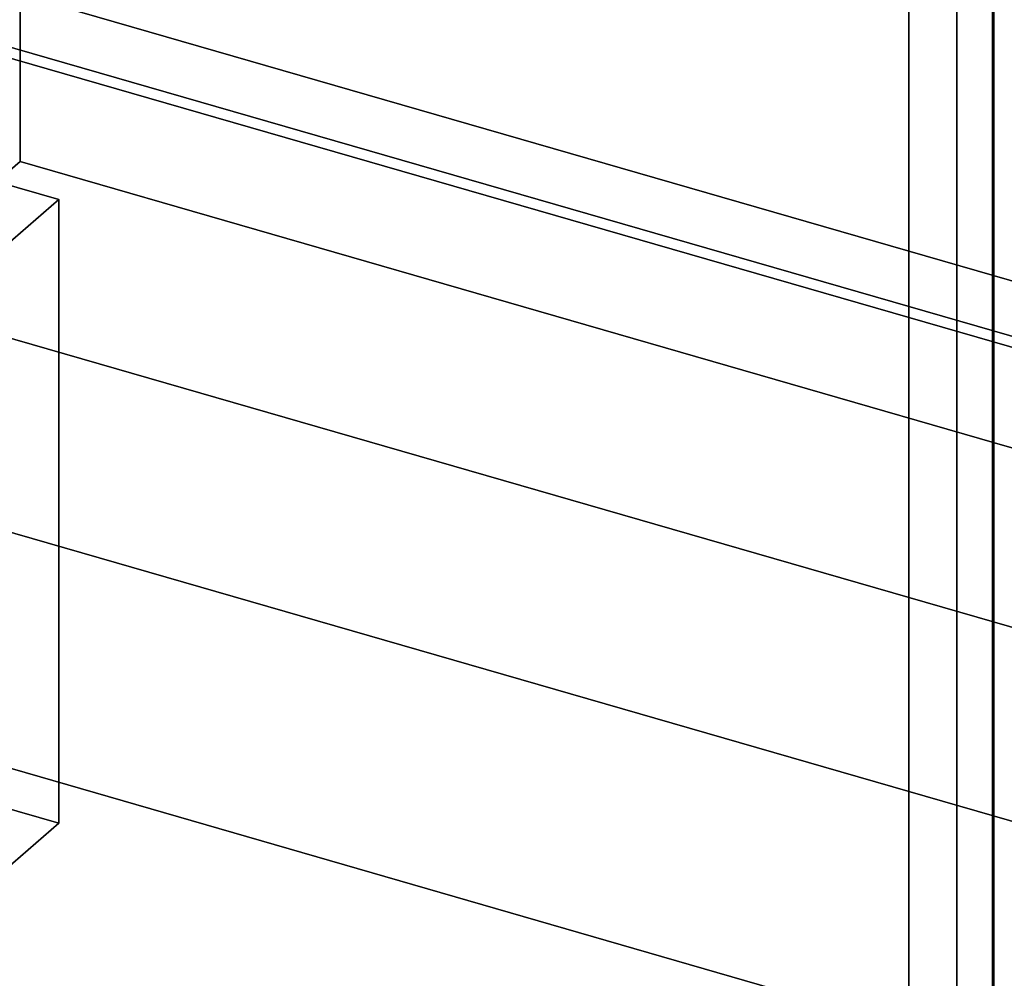
# Model space of a CAD drawing. Extents: x -2250 to 3499, y -2949 to 2325.
# Drawn here: x 2012 to 2217, y -673 to -473 of the extents above; entities that cross this region are included whole.
import ezdxf

# ---------------------------------------------------------------- set-up
doc = ezdxf.new("R2010")
doc.units = 0
doc.layers.add('layer0', color=7, linetype='CONTINUOUS')

# ---------------------------------------------------------------- blocks, each defined once
blk = doc.blocks.new('PF_OBJECT0')
at = {"layer": 'layer0'}
for p, q in [((3499.1, -969.69), (35, 30.31)), ((35, 30.31), (3499.1, -969.69)), ((3464.1, -1000), (0, 0)), ((0, 0), (3464.1, -1000))]:
    blk.add_line(p, q, dxfattribs=at)
blk = doc.blocks.new('PF_OBJECT2')
at = {"layer": 'layer0'}
for p, q in [((3464.1, -1000), (0, 0)), ((0, 0), (3464.1, -1000))]:
    blk.add_line(p, q, dxfattribs=at)
blk = doc.blocks.new('PF_OBJECT172')
at = {"layer": 'layer0'}
for p, q in [((1978.71, -458.62), (2470.62, -600.62)), ((2470.62, -600.62), (1978.71, -458.62)), ((2470.62, -614.48), (1978.71, -472.48)), ((1978.71, -472.48), (2470.62, -614.48))]:
    blk.add_line(p, q, dxfattribs=at)
blk = doc.blocks.new('PF_OBJECT173')
at = {"layer": 'layer0'}
for p, q in [((2472.62, -612.75), (1980.71, -470.75)), ((1980.71, -470.75), (2472.62, -612.75)), ((1978.71, -472.48), (2470.62, -614.48)), ((2470.62, -614.48), (1978.71, -472.48))]:
    blk.add_line(p, q, dxfattribs=at)
blk = doc.blocks.new('PF_OBJECT174')
at = {"layer": 'layer0'}
for p, q in [((2214.62, -836.18), (2214.62, 889.81)), ((2214.62, 889.81), (2214.62, -836.18))]:
    blk.add_line(p, q, dxfattribs=at)
blk = doc.blocks.new('PF_OBJECT177')
at = {"layer": 'layer0'}
for p, q in [((1965.16, -518.22), (1985.16, -500.9)), ((1985.16, -500.9), (1965.16, -518.22)), ((1985.16, -630.8), (1985.16, -500.9)), ((1985.16, -500.9), (2019.8, -510.9)), ((1985.16, -500.9), (1985.16, -630.8)), ((2019.8, -510.9), (1985.16, -500.9)), ((2019.8, -510.9), (1999.8, -528.22)), ((1999.8, -528.22), (2019.8, -510.9)), ((2019.8, -510.9), (2019.8, -640.8)), ((2019.8, -640.8), (2019.8, -510.9)), ((1999.8, -528.22), (1965.16, -518.22)), ((1965.16, -518.22), (1965.16, -648.12)), ((1965.16, -648.12), (1965.16, -518.22)), ((1965.16, -518.22), (1999.8, -528.22)), ((1999.8, -658.12), (1999.8, -528.22)), ((1999.8, -528.22), (1999.8, -658.12)), ((1985.16, -630.8), (1965.16, -648.12)), ((1965.16, -648.12), (1985.16, -630.8)), ((2019.8, -640.8), (1985.16, -630.8)), ((1985.16, -630.8), (2019.8, -640.8)), ((1999.8, -658.12), (2019.8, -640.8)), ((2019.8, -640.8), (1999.8, -658.12)), ((1965.16, -648.12), (1999.8, -658.12)), ((1999.8, -658.12), (1965.16, -648.12))]:
    blk.add_line(p, q, dxfattribs=at)
blk = doc.blocks.new('PF_OBJECT184')
at = {"layer": 'layer0'}
for p, q in [((2214.38, -846.79), (2214.38, -234.51)), ((2214.38, -234.51), (2214.38, -846.79))]:
    blk.add_line(p, q, dxfattribs=at)
blk = doc.blocks.new('PF_OBJECT388')
at = {"layer": 'layer0'}
for p, q in [((2011.77, -502.95), (2011.77, 1029.91)), ((2011.77, 1029.91), (2011.77, -502.95)), ((2206.93, -744.04), (2206.93, 658.92)), ((2206.93, 658.92), (2206.93, -744.04)), ((2011.77, -502.95), (1789.27, -695.64)), ((1789.27, -695.64), (2011.77, -502.95)), ((2479.43, -637.95), (2011.77, -502.95)), ((2011.77, -502.95), (2479.43, -637.95)), ((1789.27, -565.74), (2256.93, -700.74)), ((2256.93, -700.74), (1789.27, -565.74))]:
    blk.add_line(p, q, dxfattribs=at)
blk = doc.blocks.new('PF_OBJECT389')
at = {"layer": 'layer0'}
for p, q in [((2206.93, -168.13), (2206.93, -744.04)), ((2206.93, -744.04), (2206.93, -168.13)), ((2196.93, -752.7), (2196.93, -176.79)), ((2196.93, -176.79), (2196.93, -752.7))]:
    blk.add_line(p, q, dxfattribs=at)

msp = doc.modelspace()

# ---------------------------------------------------------------- block references
for name in ['PF_OBJECT0', 'PF_OBJECT174', 'PF_OBJECT173', 'PF_OBJECT388', 'PF_OBJECT2', 'PF_OBJECT389', 'PF_OBJECT184', 'PF_OBJECT172', 'PF_OBJECT177']:
    msp.add_blockref(name, (0, 0))

doc.saveas('drawing.dxf')
